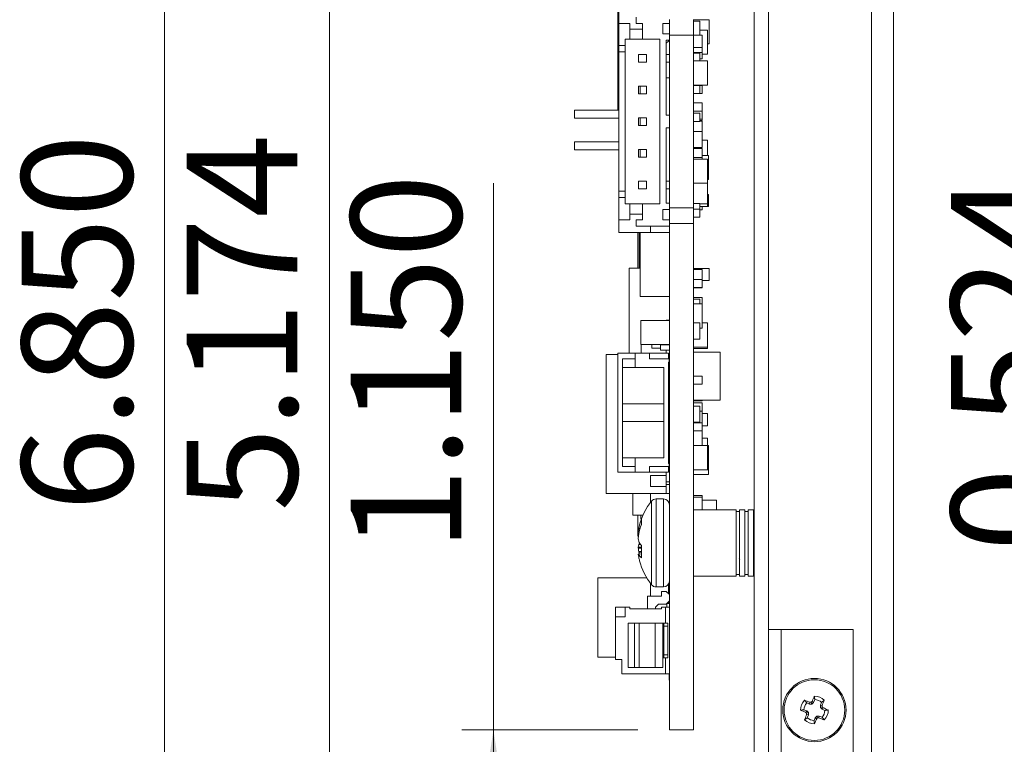
# Model space of a CAD drawing. Units: inches. Extents: x 0.9 to 33.2, y 0.4 to 21.7.
# Drawn here: x 14.6 to 17.1, y 8.7 to 10.5 of the extents above; entities that cross this region are included whole.
import ezdxf

# ---------------------------------------------------------------- set-up
doc = ezdxf.new("R2010")
doc.units = ezdxf.units.IN
doc.header["$LTSCALE"] = 2
doc.header["$MEASUREMENT"] = 0
doc.styles.add('SLDTEXTSTYLE0', font='TXT', dxfattribs={"width": 0.75})
doc.dimstyles.new('SLDDIMSTYLE0', dxfattribs={"dimtxt": 0.275591, "dimasz": 0.26, "dimexe": 0, "dimexo": 0.0625, "dimgap": 0.068898, "dimtad": 1, "dimdec": 3, "dimrnd": 1e-09, "dimzin": 12, "dimdsep": 46, "dimtxsty": 'SLDTEXTSTYLE0', "dimsah": 1, "dimcen": 0.09, "dimadec": 0, "dimazin": 3, "dimtfac": 1, "dimtdec": 3, "dimtofl": 0, "dimtmove": 0, "dimatfit": 3, "dimfxl": 1, "dimfrac": 2, "dimtolj": 1, "dimtzin": 12, "dimarcsym": 0})
doc.dimstyles.new('SLDDIMSTYLE1', dxfattribs={"dimtxt": 0.275591, "dimasz": 0.26, "dimexe": 0, "dimexo": 0.0625, "dimgap": 0.068898, "dimtad": 1, "dimdec": 3, "dimrnd": 1e-09, "dimdsep": 46, "dimtxsty": 'SLDTEXTSTYLE0', "dimsah": 1, "dimcen": 0.09, "dimadec": 0, "dimazin": 2, "dimtfac": 1, "dimtdec": 3, "dimtmove": 0, "dimatfit": 0, "dimfxl": 1, "dimfrac": 2, "dimtolj": 1, "dimtzin": 12, "dimarcsym": 0})
doc.dimstyles.new('SLDDIMSTYLE5', dxfattribs={"dimtxt": 0.275591, "dimasz": 0.26, "dimexe": 0, "dimexo": 0.0625, "dimgap": 0.068898, "dimtad": 1, "dimdec": 3, "dimrnd": 1e-09, "dimzin": 4, "dimdsep": 46, "dimtxsty": 'SLDTEXTSTYLE0', "dimsah": 1, "dimcen": 0.09, "dimadec": 0, "dimazin": 1, "dimtfac": 1, "dimtdec": 3, "dimtofl": 0, "dimtmove": 0, "dimatfit": 3, "dimfxl": 1, "dimfrac": 2, "dimtolj": 1, "dimtzin": 12, "dimarcsym": 0})

# ---------------------------------------------------------------- blocks, each defined once
blk = doc.blocks.new('_D_24')
at = {"color": 7, "linetype": 'Continuous', "lineweight": 0}
for p, q in [((15.827, 8.7801), (15.827, 10.1399)), ((16.1861, 8.7801), (15.7482, 8.7801)), ((15.827, 8.7801), (15.827, 7.6302)), ((16.3971, 7.6302), (15.7482, 7.6302))]:
    blk.add_line(p, q, dxfattribs=at)
for points in [[(15.827, 8.7801), (15.787, 8.5201), (15.867, 8.5201)], [(15.827, 7.6302), (15.867, 7.8902), (15.787, 7.8902)]]:
    blk.add_solid(points, dxfattribs=at)
at = {"color": 7, "linetype": 'Continuous', "lineweight": 0, "insert": (15.4717, 9.2236), "char_height": 0.27559, "attachment_point": 1, "rotation": 90, "style": 'SLDTEXTSTYLE0'}
blk.add_mtext('1.150', dxfattribs=at)
blk = doc.blocks.new('_D_25')
at = {"color": 7, "linetype": 'Continuous', "lineweight": 0}
for p, q in [((16.1861, 12.8037), (15.3401, 12.8037)), ((15.4189, 7.6302), (15.4189, 12.8037)), ((16.3971, 7.6302), (15.3401, 7.6302))]:
    blk.add_line(p, q, dxfattribs=at)
for points in [[(15.4189, 12.8037), (15.3789, 12.5437), (15.4589, 12.5437)], [(15.4189, 7.6302), (15.4589, 7.8902), (15.3789, 7.8902)]]:
    blk.add_solid(points, dxfattribs=at)
at = {"color": 7, "linetype": 'Continuous', "lineweight": 0, "insert": (15.0636, 9.3233), "char_height": 0.27559, "attachment_point": 1, "rotation": 90, "style": 'SLDTEXTSTYLE0'}
blk.add_mtext('5.174', dxfattribs=at)
blk = doc.blocks.new('_D_26')
at = {"color": 7, "linetype": 'Continuous', "lineweight": 0}
for p, q in [((16.3971, 14.4802), (14.9293, 14.4802)), ((15.008, 7.6302), (15.008, 14.4802)), ((16.3971, 7.6302), (14.9293, 7.6302))]:
    blk.add_line(p, q, dxfattribs=at)
for points in [[(15.008, 14.4802), (14.968, 14.2202), (15.048, 14.2202)], [(15.008, 7.6302), (15.048, 7.8902), (14.968, 7.8902)]]:
    blk.add_solid(points, dxfattribs=at)
at = {"color": 7, "linetype": 'Continuous', "lineweight": 0, "insert": (14.6527, 9.3233), "char_height": 0.27559, "attachment_point": 1, "rotation": 90, "style": 'SLDTEXTSTYLE0'}
blk.add_mtext('6.850', dxfattribs=at)
blk = doc.blocks.new('_D_27')
at = {"color": 7, "linetype": 'Continuous', "lineweight": 0}
for p, q in [((17.3209, 8.1542), (17.3209, 10.1399)), ((16.8464, 8.1542), (17.3996, 8.1542)), ((17.3209, 7.6302), (17.3209, 8.1542)), ((16.5905, 7.6302), (17.3996, 7.6302)), ((17.3209, 7.6302), (17.3209, 7.1302))]:
    blk.add_line(p, q, dxfattribs=at)
for points in [[(17.3209, 8.1542), (17.3609, 8.4142), (17.2809, 8.4142)], [(17.3209, 7.6302), (17.2809, 7.3702), (17.3609, 7.3702)]]:
    blk.add_solid(points, dxfattribs=at)
at = {"color": 7, "linetype": 'Continuous', "lineweight": 0, "insert": (16.9656, 9.2236), "char_height": 0.27559, "attachment_point": 1, "rotation": 90, "style": 'SLDTEXTSTYLE0'}
blk.add_mtext('0.524', dxfattribs=at)
blk = doc.blocks.new('_D_28')
at = {"color": 7, "linetype": 'Continuous', "lineweight": 0}
for p, q in [((16.8464, 14.1601), (17.8734, 14.1601)), ((17.7946, 7.6302), (17.7946, 14.1601)), ((16.5905, 7.6302), (17.8734, 7.6302))]:
    blk.add_line(p, q, dxfattribs=at)
for points in [[(17.7946, 14.1601), (17.7546, 13.9001), (17.8346, 13.9001)], [(17.7946, 7.6302), (17.8346, 7.8902), (17.7546, 7.8902)]]:
    blk.add_solid(points, dxfattribs=at)
at = {"color": 7, "linetype": 'Continuous', "lineweight": 0, "insert": (17.4394, 9.2236), "char_height": 0.27559, "attachment_point": 1, "rotation": 90, "style": 'SLDTEXTSTYLE0'}
blk.add_mtext('6.530', dxfattribs=at)

msp = doc.modelspace()

# ---------------------------------------------------------------- linework, layer by layer
at = {"color": 7, "linetype": 'Continuous', "lineweight": 15}
for p, q in [((16.4758, 14.3802), (16.4758, 7.7302)), ((16.5118, 14.3802), (16.5118, 7.7302)), ((16.7677, 14.1306), (16.7677, 8.1227)), ((16.8228, 14.1306), (16.8228, 8.1227)), ((16.7677, 14.0814), (16.7677, 8.233)), ((16.1367, 10.3214), (16.1367, 10.6132)), ((16.1389, 10.5685), (16.1389, 10.537)), ((16.1822, 10.5528), (16.1822, 10.537)), ((16.2649, 10.5077), (16.2649, 10.547)), ((16.3248, 10.547), (16.3248, 10.5077)), ((16.3642, 10.5463), (16.3248, 10.5463)), ((16.3405, 10.5432), (16.3248, 10.5432)), ((16.3405, 10.5432), (16.3405, 10.5077)), ((16.3642, 10.4863), (16.3642, 10.5463)), ((16.1389, 10.4819), (16.1389, 10.537)), ((16.1389, 10.537), (16.1665, 10.537)), ((16.1665, 10.4977), (16.1665, 10.537)), ((16.1665, 10.5233), (16.198, 10.5233)), ((16.1822, 10.537), (16.198, 10.537)), ((16.198, 10.4977), (16.198, 10.537)), ((16.2649, 10.537), (16.2491, 10.537)), ((16.2491, 10.537), (16.2491, 10.5114)), ((16.3405, 10.5207), (16.3602, 10.5207)), ((16.3602, 10.5207), (16.3602, 10.4607)), ((16.1665, 10.4977), (16.1547, 10.4977)), ((16.1547, 10.4819), (16.1547, 10.4977)), ((16.198, 10.4977), (16.1665, 10.4977)), ((16.198, 10.4977), (16.2413, 10.4977)), ((16.2413, 10.0882), (16.2413, 10.4977)), ((16.2649, 10.5114), (16.2491, 10.5114)), ((16.257, 10.4957), (16.2649, 10.4957)), ((16.257, 10.3087), (16.257, 10.4957)), ((16.3248, 10.5077), (16.2649, 10.5077)), ((16.2649, 10.5077), (16.2649, 10.0785)), ((16.3248, 10.5077), (16.3248, 10.0785)), ((16.3464, 10.5077), (16.3248, 10.5077)), ((16.3464, 10.5077), (16.3464, 10.4777)), ((16.1389, 10.4819), (16.1547, 10.4819)), ((16.1389, 10.4662), (16.1389, 10.4819)), ((16.1547, 10.4662), (16.1389, 10.4662)), ((16.1389, 10.1197), (16.1389, 10.4662)), ((16.1547, 10.4819), (16.1547, 10.4662)), ((16.1547, 10.1197), (16.1547, 10.4662)), ((16.3464, 10.4777), (16.3248, 10.4777)), ((16.3464, 10.4777), (16.3464, 10.4648)), ((16.3602, 10.4863), (16.3642, 10.4863)), ((16.1881, 10.4406), (16.1881, 10.4603)), ((16.1881, 10.4603), (16.2078, 10.4603)), ((16.1881, 10.4406), (16.2078, 10.4406)), ((16.2078, 10.4406), (16.2078, 10.4603)), ((16.257, 10.4603), (16.2649, 10.4603)), ((16.2649, 10.4406), (16.257, 10.4406)), ((16.3464, 10.4648), (16.3248, 10.4648)), ((16.3248, 10.4633), (16.3405, 10.4633)), ((16.3602, 10.444), (16.3248, 10.444)), ((16.3405, 10.4633), (16.3405, 10.444)), ((16.3464, 10.4491), (16.3405, 10.4491)), ((16.3464, 10.4648), (16.3464, 10.4491)), ((16.3602, 10.4607), (16.3464, 10.4607)), ((16.3602, 10.384), (16.3602, 10.444)), ((16.257, 10.4016), (16.2649, 10.4016)), ((16.1881, 10.3815), (16.2078, 10.3815)), ((16.1881, 10.3815), (16.1881, 10.3618)), ((16.1921, 10.3815), (16.1921, 10.3618)), ((16.2078, 10.3618), (16.2078, 10.3815)), ((16.3248, 10.384), (16.3602, 10.384)), ((16.3248, 10.3826), (16.3405, 10.3826)), ((16.3405, 10.384), (16.3405, 10.3826)), ((16.3405, 10.3826), (16.3405, 10.3626)), ((16.3464, 10.3826), (16.3405, 10.3826)), ((16.3464, 10.3626), (16.3464, 10.3826)), ((16.1881, 10.3618), (16.2078, 10.3618)), ((16.3405, 10.3626), (16.3248, 10.3626)), ((16.3464, 10.3626), (16.3405, 10.3626)), ((16.0287, 10.3017), (16.0287, 10.3214)), ((16.0287, 10.3214), (16.1389, 10.3214)), ((16.3248, 10.3395), (16.3464, 10.3395)), ((16.3464, 10.3393), (16.3248, 10.3393)), ((16.3464, 10.3193), (16.3248, 10.3193)), ((16.3464, 10.3395), (16.3464, 10.3393)), ((16.3464, 10.3193), (16.3464, 10.3393)), ((16.3464, 10.3193), (16.3464, 10.2995)), ((16.1389, 10.3017), (16.0287, 10.3017)), ((16.1881, 10.3028), (16.2078, 10.3028)), ((16.1881, 10.3028), (16.1881, 10.2831)), ((16.1921, 10.3028), (16.1921, 10.2831)), ((16.2078, 10.2831), (16.2078, 10.3028)), ((16.257, 10.3087), (16.2649, 10.3087)), ((16.3405, 10.3137), (16.3248, 10.3137)), ((16.3405, 10.2937), (16.3248, 10.2937)), ((16.3405, 10.3137), (16.3405, 10.2937)), ((16.3464, 10.2995), (16.3405, 10.2995)), ((16.3464, 10.2957), (16.3405, 10.2957)), ((16.3405, 10.2943), (16.3464, 10.2943)), ((16.3464, 10.2957), (16.3464, 10.2995)), ((16.3464, 10.2943), (16.3464, 10.2686)), ((16.1881, 10.2831), (16.2078, 10.2831)), ((16.2649, 10.2772), (16.257, 10.2772)), ((16.257, 10.0902), (16.257, 10.2772)), ((16.3464, 10.2686), (16.3248, 10.2686)), ((16.3464, 10.2286), (16.3464, 10.2686)), ((16.3602, 10.2471), (16.3464, 10.2471)), ((16.3602, 10.2087), (16.3602, 10.2471)), ((16.0287, 10.2427), (16.0287, 10.223)), ((16.1389, 10.2427), (16.0287, 10.2427)), ((16.1389, 10.223), (16.0287, 10.223)), ((16.1881, 10.224), (16.2078, 10.224)), ((16.1881, 10.224), (16.1881, 10.2044)), ((16.1921, 10.224), (16.1921, 10.2044)), ((16.2078, 10.2044), (16.2078, 10.224)), ((16.3248, 10.2286), (16.3464, 10.2286)), ((16.3248, 10.2264), (16.3464, 10.2264)), ((16.3464, 10.2264), (16.3464, 10.2036)), ((16.1881, 10.2044), (16.2078, 10.2044)), ((16.3248, 10.2036), (16.3464, 10.2036)), ((16.3248, 10.1999), (16.3602, 10.1999)), ((16.3622, 10.2087), (16.3464, 10.2087)), ((16.3464, 10.2036), (16.3464, 10.1999)), ((16.3602, 10.1999), (16.3602, 10.1399)), ((16.3622, 10.1487), (16.3622, 10.2087)), ((16.3602, 10.1487), (16.3622, 10.1487)), ((16.1881, 10.1256), (16.1881, 10.1453)), ((16.2078, 10.1453), (16.1881, 10.1453)), ((16.2078, 10.1256), (16.1881, 10.1256)), ((16.2078, 10.1256), (16.2078, 10.1453)), ((16.257, 10.1453), (16.2649, 10.1453)), ((16.2649, 10.1256), (16.257, 10.1256)), ((16.3602, 10.1399), (16.3248, 10.1399)), ((16.3602, 10.0887), (16.3602, 10.1399)), ((16.1389, 10.1197), (16.1547, 10.1197)), ((16.1389, 10.104), (16.1389, 10.1197)), ((16.1389, 10.104), (16.1547, 10.104)), ((16.1389, 10.0488), (16.1389, 10.104)), ((16.1547, 10.1197), (16.1547, 10.104)), ((16.1547, 10.0882), (16.1547, 10.104)), ((16.3622, 10.112), (16.3602, 10.112)), ((16.3622, 10.082), (16.3622, 10.112)), ((16.1547, 10.0882), (16.1665, 10.0882)), ((16.1665, 10.0488), (16.1665, 10.0882)), ((16.1665, 10.0882), (16.198, 10.0882)), ((16.198, 10.0488), (16.198, 10.0882)), ((16.2413, 10.0882), (16.198, 10.0882)), ((16.2491, 10.0744), (16.2649, 10.0744)), ((16.2491, 10.0744), (16.2491, 10.0488)), ((16.2649, 10.0902), (16.257, 10.0902)), ((16.2649, 10.0785), (16.3248, 10.0785)), ((16.2649, 10.0392), (16.2649, 10.0785)), ((16.3248, 10.0893), (16.3405, 10.0893)), ((16.3248, 10.0785), (16.3248, 10.0392)), ((16.3248, 10.0755), (16.3405, 10.0755)), ((16.3405, 10.0893), (16.3405, 10.0755)), ((16.3405, 10.0887), (16.3602, 10.0887)), ((16.3405, 10.082), (16.3602, 10.082)), ((16.3405, 10.0755), (16.3405, 10.0555)), ((16.3405, 10.0732), (16.3464, 10.0732)), ((16.3464, 10.0732), (16.3464, 10.082)), ((16.3602, 10.082), (16.3602, 10.0887)), ((16.3622, 10.082), (16.3602, 10.082)), ((16.1389, 10.0488), (16.1665, 10.0488)), ((16.1389, 10.0488), (16.1389, 10.0174)), ((16.198, 10.0626), (16.1665, 10.0626)), ((16.1822, 10.0488), (16.1822, 10.0331)), ((16.198, 10.0488), (16.1822, 10.0488)), ((16.2491, 10.0488), (16.2649, 10.0488)), ((16.3405, 10.0555), (16.3248, 10.0555)), ((16.1822, 10.0331), (16.2649, 10.0331)), ((16.2176, 10.0174), (16.2176, 10.0331)), ((16.2649, 10.0392), (16.2649, 8.7801)), ((16.3248, 10.0392), (16.2649, 10.0392)), ((16.3248, 10.0392), (16.3248, 8.7801)), ((16.2176, 10.0174), (16.1389, 10.0174)), ((16.1861, 10.0174), (16.1861, 9.9281)), ((16.1921, 10.0174), (16.1921, 9.8583)), ((16.2649, 10.0174), (16.2176, 10.0174)), ((16.1649, 9.7167), (16.1649, 9.9281)), ((16.1649, 9.9281), (16.1921, 9.9281)), ((16.3248, 9.928), (16.3642, 9.928)), ((16.3642, 9.898), (16.3642, 9.928)), ((16.3464, 9.925), (16.3248, 9.925)), ((16.3464, 9.925), (16.3464, 9.9003)), ((16.3248, 9.9003), (16.3464, 9.9003)), ((16.3248, 9.8803), (16.3464, 9.8803)), ((16.3464, 9.8796), (16.3248, 9.8796)), ((16.3464, 9.8803), (16.3464, 9.9003)), ((16.3464, 9.898), (16.3642, 9.898)), ((16.3464, 9.8796), (16.3464, 9.8803)), ((16.2649, 9.8583), (16.1921, 9.8583)), ((16.3464, 9.8552), (16.3248, 9.8552)), ((16.3464, 9.8396), (16.3464, 9.8552)), ((16.3405, 9.8511), (16.3248, 9.8511)), ((16.3248, 9.8396), (16.3464, 9.8396)), ((16.3405, 9.8511), (16.3405, 9.8396)), ((16.3464, 9.8396), (16.3464, 9.7796)), ((16.194, 9.7983), (16.194, 9.7383)), ((16.194, 9.7983), (16.2649, 9.7983)), ((16.257, 9.7983), (16.257, 9.7988)), ((16.257, 9.7988), (16.2649, 9.7988)), ((16.3405, 9.7922), (16.3248, 9.7922)), ((16.3405, 9.7922), (16.3405, 9.7522)), ((16.3464, 9.7796), (16.3405, 9.7796)), ((16.3602, 9.7924), (16.3464, 9.7924)), ((16.3602, 9.7324), (16.3602, 9.7924)), ((16.194, 9.7383), (16.2649, 9.7383)), ((16.1949, 9.7167), (16.1949, 9.7383)), ((16.2212, 9.7299), (16.2212, 9.7383)), ((16.2212, 9.7299), (16.2432, 9.7299)), ((16.2432, 9.7375), (16.2432, 9.7383)), ((16.2432, 9.7375), (16.2649, 9.7375)), ((16.2432, 9.7245), (16.2432, 9.7375)), ((16.3405, 9.7522), (16.3248, 9.7522)), ((16.3248, 9.7324), (16.3602, 9.7324)), ((16.3602, 9.7289), (16.3602, 9.7324)), ((16.1367, 9.7138), (16.1074, 9.7138)), ((16.1074, 9.7138), (16.1074, 9.3681)), ((16.1367, 9.4214), (16.1367, 9.7167)), ((16.1801, 9.7167), (16.1367, 9.7167)), ((16.1801, 9.6813), (16.1801, 9.7167)), ((16.2155, 9.7167), (16.1801, 9.7167)), ((16.2155, 9.7167), (16.2155, 9.7029)), ((16.2627, 9.7167), (16.2155, 9.7167)), ((16.2432, 9.7245), (16.2649, 9.7245)), ((16.257, 9.7167), (16.257, 9.7245)), ((16.2627, 9.7029), (16.2627, 9.7167)), ((16.2649, 9.7138), (16.2627, 9.7138)), ((16.2627, 9.7068), (16.2647, 9.7068)), ((16.2647, 9.7068), (16.2647, 9.7029)), ((16.3248, 9.7289), (16.3602, 9.7289)), ((16.3917, 9.72), (16.3248, 9.72)), ((16.3917, 9.72), (16.3917, 9.6)), ((16.1801, 9.7029), (16.1486, 9.7029)), ((16.1486, 9.4352), (16.1486, 9.7029)), ((16.1801, 9.6813), (16.1486, 9.6813)), ((16.2509, 9.6813), (16.1801, 9.6813)), ((16.2155, 9.7029), (16.2647, 9.7029)), ((16.2509, 9.4568), (16.2509, 9.6813)), ((16.2627, 9.695), (16.2647, 9.695)), ((16.2627, 9.4431), (16.2627, 9.695)), ((16.2627, 9.6872), (16.2647, 9.6872)), ((16.2627, 9.6846), (16.2649, 9.6846)), ((16.2647, 9.7029), (16.2647, 9.695)), ((16.2647, 9.695), (16.2647, 9.6872)), ((16.2647, 9.6915), (16.2649, 9.6915)), ((16.3248, 9.6602), (16.3464, 9.6602)), ((16.3464, 9.6402), (16.3464, 9.6602)), ((16.2627, 9.6546), (16.2649, 9.6546)), ((16.3248, 9.6402), (16.3464, 9.6402)), ((16.2627, 9.6246), (16.2649, 9.6246)), ((16.2627, 9.6098), (16.2649, 9.6098)), ((16.1486, 9.5907), (16.2509, 9.5907)), ((16.3917, 9.6), (16.3248, 9.6)), ((16.3248, 9.5988), (16.3464, 9.5988)), ((16.3248, 9.5932), (16.3464, 9.5932)), ((16.3405, 9.5855), (16.3248, 9.5855)), ((16.3405, 9.5855), (16.3405, 9.5455)), ((16.3464, 9.5988), (16.3464, 9.6)), ((16.3464, 9.5732), (16.3464, 9.5932)), ((16.2627, 9.5754), (16.2649, 9.5754)), ((16.3405, 9.5732), (16.3464, 9.5732)), ((16.3464, 9.544), (16.3464, 9.5732)), ((16.3602, 9.5667), (16.3464, 9.5667)), ((16.3602, 9.5367), (16.3602, 9.5667)), ((16.2509, 9.5474), (16.1486, 9.5474)), ((16.3405, 9.5455), (16.3248, 9.5455)), ((16.3248, 9.544), (16.3464, 9.544)), ((16.3464, 9.524), (16.3464, 9.544)), ((16.3602, 9.5367), (16.3464, 9.5367)), ((16.3248, 9.524), (16.3464, 9.524)), ((16.3464, 9.524), (16.3464, 9.4873)), ((16.2627, 9.5055), (16.2649, 9.5055)), ((16.3248, 9.4873), (16.3602, 9.4873)), ((16.3602, 9.5057), (16.3464, 9.5057)), ((16.3602, 9.4873), (16.3602, 9.5057)), ((16.3602, 9.4873), (16.3602, 9.4273)), ((16.3602, 9.4873), (16.3622, 9.4873)), ((16.3622, 9.4873), (16.3622, 9.4273)), ((16.2627, 9.471), (16.2649, 9.471)), ((16.1486, 9.4568), (16.1801, 9.4568)), ((16.1801, 9.4214), (16.1801, 9.4568)), ((16.1801, 9.4568), (16.2509, 9.4568)), ((16.2627, 9.4563), (16.2649, 9.4563)), ((16.2647, 9.4509), (16.2627, 9.4509)), ((16.2627, 9.4431), (16.2647, 9.4431)), ((16.2647, 9.4509), (16.2647, 9.4431)), ((16.2647, 9.4431), (16.2647, 9.4352)), ((16.1367, 9.4214), (16.1801, 9.4214)), ((16.1486, 9.4352), (16.1801, 9.4352)), ((16.2155, 9.4214), (16.1801, 9.4214)), ((16.2647, 9.4352), (16.2155, 9.4352)), ((16.2155, 9.4352), (16.2155, 9.4214)), ((16.2155, 9.4214), (16.2627, 9.4214)), ((16.257, 9.4131), (16.2176, 9.4131)), ((16.2176, 9.4131), (16.2176, 9.3853)), ((16.257, 9.409), (16.257, 9.4214)), ((16.2627, 9.4214), (16.2627, 9.4352)), ((16.2647, 9.4313), (16.2627, 9.4313)), ((16.2627, 9.4287), (16.2649, 9.4287)), ((16.2647, 9.4352), (16.2647, 9.4313)), ((16.3602, 9.4273), (16.3248, 9.4273)), ((16.3622, 9.4154), (16.3248, 9.4154)), ((16.3622, 9.4273), (16.3602, 9.4273)), ((16.3622, 9.4273), (16.3622, 9.4154)), ((16.257, 9.3853), (16.257, 9.409)), ((16.257, 9.3972), (16.2649, 9.3972)), ((16.257, 9.3903), (16.2649, 9.3903)), ((16.1074, 9.3681), (16.257, 9.3681)), ((16.1743, 9.3145), (16.1743, 9.3681)), ((16.2176, 9.3853), (16.257, 9.3853)), ((16.2176, 9.3681), (16.2176, 9.3455)), ((16.257, 9.3681), (16.257, 9.3853)), ((16.257, 9.3681), (16.2649, 9.3681)), ((16.3248, 9.3631), (16.3464, 9.3631)), ((16.3464, 9.3631), (16.3464, 9.3592)), ((16.2505, 9.3547), (16.2318, 9.3547)), ((16.2648, 9.3421), (16.2649, 9.3421)), ((16.3248, 9.3592), (16.3464, 9.3592)), ((16.3464, 9.3592), (16.3464, 9.3277)), ((16.3819, 9.3519), (16.3464, 9.3519)), ((16.3819, 9.3519), (16.3819, 9.3277)), ((16.1743, 9.3145), (16.1997, 9.3145)), ((16.1861, 9.2621), (16.1861, 9.3145)), ((16.194, 9.3145), (16.194, 9.3052)), ((16.4315, 9.3277), (16.3248, 9.3277)), ((16.4315, 9.1627), (16.4315, 9.3277)), ((16.4397, 9.3236), (16.4315, 9.3236)), ((16.4529, 9.3277), (16.4397, 9.3277)), ((16.4397, 9.3277), (16.4397, 9.1627)), ((16.4529, 9.1627), (16.4529, 9.3277)), ((16.4612, 9.3236), (16.4529, 9.3236)), ((16.4744, 9.3277), (16.4612, 9.3277)), ((16.4612, 9.3277), (16.4612, 9.1627)), ((16.4744, 9.1627), (16.4744, 9.3277)), ((16.4758, 9.3195), (16.4744, 9.3195)), ((16.1958, 9.3052), (16.194, 9.3052)), ((16.1953, 9.3036), (16.1953, 9.2909)), ((16.1899, 9.2729), (16.1877, 9.2731)), ((16.1886, 9.2801), (16.1888, 9.2812)), ((16.1888, 9.2681), (16.1886, 9.2667)), ((16.325, 9.2844), (16.3248, 9.2847)), ((16.188, 9.2621), (16.1861, 9.2621)), ((16.1886, 9.2496), (16.1888, 9.2489)), ((16.1886, 9.2408), (16.1888, 9.2416)), ((16.1953, 9.218), (16.1877, 9.2173)), ((16.1888, 9.2223), (16.1886, 9.2237)), ((16.1886, 9.2174), (16.1953, 9.218)), ((16.1888, 9.2172), (16.1886, 9.2174)), ((16.1953, 9.239), (16.1953, 9.2083)), ((16.1886, 9.2103), (16.1888, 9.2092)), ((16.4389, 9.2065), (16.4405, 9.2039)), ((16.4315, 9.1668), (16.4397, 9.1668)), ((16.4529, 9.1668), (16.4612, 9.1668)), ((16.4744, 9.171), (16.4758, 9.171)), ((16.2088, 9.1582), (16.0871, 9.1582)), ((16.0871, 9.1582), (16.0871, 8.9614)), ((16.2176, 9.1128), (16.2176, 9.1449)), ((16.2629, 9.1187), (16.2629, 9.1428)), ((16.3248, 9.1627), (16.4315, 9.1627)), ((16.4397, 9.1627), (16.4529, 9.1627)), ((16.4612, 9.1627), (16.4744, 9.1627)), ((16.2318, 9.1357), (16.2505, 9.1357)), ((16.2452, 9.1128), (16.2452, 9.1246)), ((16.2452, 9.1246), (16.257, 9.1246)), ((16.257, 9.1246), (16.2649, 9.1167)), ((16.2649, 9.1269), (16.2629, 9.1289)), ((16.2108, 9.0813), (16.2108, 9.1128)), ((16.2108, 9.1128), (16.2452, 9.1128)), ((16.2383, 9.0931), (16.2304, 9.0852)), ((16.257, 9.0931), (16.2383, 9.0931)), ((16.2649, 9.101), (16.257, 9.0931)), ((16.2586, 9.0947), (16.2629, 9.0947)), ((16.259, 9.0852), (16.259, 9.0947)), ((16.2629, 9.0947), (16.2629, 9.099)), ((16.2649, 9.0947), (16.2629, 9.0947)), ((16.131, 9.0616), (16.131, 9.0852)), ((16.131, 9.0852), (16.1547, 9.0852)), ((16.1547, 9.0852), (16.1547, 9.0616)), ((16.1665, 9.0852), (16.1547, 9.0852)), ((16.1665, 9.0813), (16.1665, 9.0852)), ((16.2452, 9.0813), (16.1665, 9.0813)), ((16.2304, 9.0852), (16.2304, 9.0813)), ((16.2452, 9.0852), (16.2452, 9.0813)), ((16.255, 9.0852), (16.2452, 9.0852)), ((16.255, 9.0458), (16.255, 9.0852)), ((16.255, 9.0852), (16.2649, 9.0852)), ((16.131, 9.0616), (16.131, 8.9553)), ((16.1547, 9.0616), (16.131, 9.0616)), ((16.1625, 8.9356), (16.1625, 9.0458)), ((16.1625, 9.0458), (16.1783, 9.0458)), ((16.1783, 8.9356), (16.1783, 9.0458)), ((16.1901, 9.0458), (16.1783, 9.0458)), ((16.1901, 8.9356), (16.1901, 9.0458)), ((16.2295, 9.0458), (16.1901, 9.0458)), ((16.2295, 9.0458), (16.2295, 8.9356)), ((16.2491, 9.0458), (16.2295, 9.0458)), ((16.2491, 9.0458), (16.2491, 8.9356)), ((16.2491, 9.0458), (16.2511, 9.0458)), ((16.2511, 9.038), (16.2511, 9.0458)), ((16.2511, 9.0458), (16.2609, 9.0458)), ((16.2609, 9.0458), (16.2609, 9.038)), ((16.2609, 9.038), (16.2511, 9.038)), ((16.2511, 8.9671), (16.2511, 9.038)), ((16.2609, 9.038), (16.2609, 8.9671)), ((16.543, 9.0295), (16.5118, 9.0295)), ((16.543, 8.6295), (16.543, 9.0295)), ((16.543, 9.0295), (16.7223, 9.0295)), ((16.7223, 9.0295), (16.7223, 8.6295)), ((16.0871, 8.9614), (16.0871, 8.961)), ((16.0871, 8.9614), (16.131, 8.9614)), ((16.0871, 8.961), (16.131, 8.961)), ((16.131, 8.9553), (16.1468, 8.9553)), ((16.1468, 8.9553), (16.1468, 8.9199)), ((16.2511, 8.9592), (16.2491, 8.9592)), ((16.2511, 8.9671), (16.2609, 8.9671)), ((16.2511, 8.9671), (16.2511, 8.9592)), ((16.2609, 8.9592), (16.2511, 8.9592)), ((16.255, 8.9199), (16.255, 8.9592)), ((16.2609, 8.9671), (16.2609, 8.9592)), ((16.1625, 8.9356), (16.1783, 8.9356)), ((16.1783, 8.9356), (16.1901, 8.9356)), ((16.1901, 8.9356), (16.2295, 8.9356)), ((16.2295, 8.9356), (16.2491, 8.9356)), ((16.1468, 8.9199), (16.255, 8.9199)), ((16.2649, 8.9199), (16.255, 8.9199)), ((16.2645, 8.9041), (16.2645, 8.9199)), ((16.2645, 8.9041), (16.2649, 8.9041)), ((16.6069, 8.8472), (16.6016, 8.854)), ((16.6139, 8.8443), (16.6148, 8.8488)), ((16.6198, 8.8443), (16.6179, 8.8488)), ((16.6198, 8.8443), (16.624, 8.8485)), ((16.624, 8.8485), (16.6202, 8.851)), ((16.624, 8.8485), (16.6269, 8.8555)), ((16.6437, 8.8485), (16.6408, 8.8415)), ((16.6437, 8.8485), (16.6504, 8.8538)), ((16.607, 8.8275), (16.6, 8.8304)), ((16.607, 8.8275), (16.6044, 8.8237)), ((16.6111, 8.8234), (16.6066, 8.8215)), ((16.6069, 8.8472), (16.6139, 8.8443)), ((16.6111, 8.8234), (16.607, 8.8275)), ((16.6112, 8.8175), (16.6111, 8.8234)), ((16.6139, 8.8443), (16.6198, 8.8443)), ((16.6408, 8.8415), (16.6408, 8.8357)), ((16.6408, 8.8415), (16.6453, 8.8407)), ((16.6408, 8.8357), (16.6453, 8.8375)), ((16.6408, 8.8357), (16.645, 8.8315)), ((16.645, 8.8315), (16.6475, 8.8353)), ((16.645, 8.8315), (16.6519, 8.8286)), ((16.6083, 8.8105), (16.6015, 8.8052)), ((16.6112, 8.8175), (16.6067, 8.8184)), ((16.6083, 8.8105), (16.6112, 8.8175)), ((16.628, 8.8105), (16.6251, 8.8035)), ((16.6321, 8.8147), (16.628, 8.8105)), ((16.628, 8.8105), (16.6318, 8.808)), ((16.6321, 8.8147), (16.634, 8.8102)), ((16.638, 8.8147), (16.6321, 8.8147)), ((16.638, 8.8147), (16.6371, 8.8102)), ((16.645, 8.8118), (16.638, 8.8147)), ((16.645, 8.8118), (16.6503, 8.8051)), ((16.3248, 8.7801), (16.2649, 8.7801))]:
    msp.add_line(p, q, dxfattribs=at)
at = {"color": 8, "linetype": 'Continuous', "lineweight": 15}
for p, q in [((16.1901, 9.9281), (16.1901, 10.0174)), ((16.2204, 9.3491), (16.2204, 9.1413)), ((16.2318, 9.3547), (16.2318, 9.1357)), ((16.2505, 9.3547), (16.2505, 9.1357)), ((16.1877, 9.2741), (16.1901, 9.2739)), ((16.1917, 9.28), (16.1886, 9.2801)), ((16.1888, 9.2812), (16.1921, 9.2811)), ((16.1936, 9.2412), (16.1886, 9.2408)), ((16.1888, 9.2416), (16.193, 9.2419)), ((16.1877, 9.2347), (16.1953, 9.235)), ((16.1953, 9.2325), (16.1877, 9.2322)), ((16.1886, 9.2237), (16.1953, 9.2236)), ((16.1953, 9.2222), (16.1888, 9.2223)), ((16.1953, 9.2177), (16.1888, 9.2172))]:
    msp.add_line(p, q, dxfattribs=at)
at = {"color": 7, "linetype": 'Continuous', "lineweight": 15, "flags": 128}
msp.add_lwpolyline([(16.1899, 9.2175), (16.1894, 9.2195), (16.1888, 9.2223)], dxfattribs=at)
at = {"color": 7, "linetype": 'Continuous', "lineweight": 15}
for radius in [0.0787, 0.0754]:
    msp.add_circle((16.626, 8.8295), radius, dxfattribs=at)
for centre, radius, start, end in [((16.2491, 10.5017), 0.0157, 300, 337.411), ((16.3548, 9.2452), 0.1699, 142.2903, 164.8696), ((16.2318, 9.3403), 0.0144, 90, 142.2903), ((16.2505, 9.3403), 0.0144, 0, 90), ((16.3298, 9.252), 0.144, 159.0012, 168.2763), ((16.3376, 9.2376), 0.152, 159.464, 168.4122), ((16.2712, 9.265), 0.084, 169.6395, 173.7688), ((16.3572, 9.2452), 0.17, 172.7191, 175.6169), ((16.2759, 9.2652), 0.0887, 186.1524, 190.1367), ((16.2759, 9.2252), 0.0887, 169.8633, 173.8476), ((16.2301, 9.2691), 0.046, 206.1552, 220.9722), ((16.2244, 9.2245), 0.0395, 148.3618, 154.3786), ((16.3572, 9.2452), 0.17, 184.3831, 187.2809), ((16.1507, 9.6653), 0.4495, 274.7238, 274.8355), ((16.2712, 9.2254), 0.084, 186.2312, 190.3605), ((16.2212, 9.2344), 0.0367, 208.0038, 225.2346), ((16.3296, 9.2384), 0.1438, 191.7212, 195.1305), ((16.3548, 9.2452), 0.1699, 195.1304, 217.7097), ((16.2505, 9.1501), 0.0144, 270, 0), ((16.2318, 9.1501), 0.0144, 217.7097, 270), ((16.626, 8.8295), 0.0345, 134.8482, 180.2553), ((16.1655, 7.718), 1.2168, 68.3304, 68.9964), ((16.627, 7.5572), 1.2917, 90.4041, 90.5426), ((17.5265, 7.9307), 1.2917, 134.5608, 134.6993), ((17.7384, 8.3711), 1.2168, 156.107, 156.773), ((16.626, 8.8295), 0.0345, 44.8482, 90.2553), ((16.626, 8.8295), 0.026, 47.0693, 88.0341), ((15.5144, 9.29), 1.2168, 338.3304, 338.9964), ((17.0843, 9.9419), 1.2168, 246.107, 246.773), ((16.626, 8.8295), 0.026, 137.0693, 178.0341), ((17.5248, 9.73), 1.2917, 224.5608, 224.6993), ((16.626, 8.8295), 0.026, 317.0693, 358.0341), ((15.3537, 8.8284), 1.2917, 0.4041, 0.5426), ((15.7272, 7.929), 1.2917, 44.5608, 44.6993), ((16.1676, 7.7171), 1.2168, 66.107, 66.773), ((16.626, 8.8295), 0.0345, 314.8482, 0.2553), ((17.7375, 8.369), 1.2168, 158.3304, 158.9964), ((16.626, 8.8295), 0.0345, 224.8482, 270.2553), ((17.8983, 8.8306), 1.2917, 180.4041, 180.5426), ((16.626, 8.8295), 0.026, 227.0693, 268.0341), ((15.5136, 9.2879), 1.2168, 336.107, 336.773), ((15.7255, 9.7283), 1.2917, 314.5608, 314.6993), ((16.6249, 10.1018), 1.2917, 270.4041, 270.5426), ((17.0864, 9.941), 1.2168, 248.3304, 248.9964)]:
    msp.add_arc(centre, radius, start, end, dxfattribs=at)
for points, knots in [([(16.1877, 9.2731), (16.1877, 9.2731), (16.1876, 9.2732), (16.1876, 9.2737), (16.1877, 9.274), (16.1877, 9.2741)], [0, 0, 0, 0, 0.428746, 0.857507, 1, 1, 1, 1]), ([(16.1877, 9.2582), (16.1877, 9.2578), (16.1876, 9.257), (16.1876, 9.2562), (16.1877, 9.2558), (16.1877, 9.2557)], [0, 0, 0, 0, 0.428746, 0.857507, 1, 1, 1, 1]), ([(16.1877, 9.2322), (16.1877, 9.2326), (16.1876, 9.2334), (16.1876, 9.2342), (16.1877, 9.2346), (16.1877, 9.2347)], [0, 0, 0, 0, 0.428746, 0.857507, 1, 1, 1, 1]), ([(16.1877, 9.2173), (16.1877, 9.2173), (16.1876, 9.2172), (16.1876, 9.2167), (16.1877, 9.2164), (16.1877, 9.2163)], [0, 0, 0, 0, 0.428746, 0.857507, 1, 1, 1, 1]), ([(16.6269, 8.8555), (16.6268, 8.8561), (16.6266, 8.8575), (16.6263, 8.8604), (16.626, 8.8626), (16.6258, 8.864)], [0, 0, 0, 0, 0.2062055, 0.5192055, 1, 1, 1, 1]), ([(16.6, 8.8304), (16.5994, 8.8303), (16.5979, 8.8301), (16.5951, 8.8298), (16.5928, 8.8295), (16.5915, 8.8294)], [0, 0, 0, 0, 0.206205, 0.519206, 1, 1, 1, 1]), ([(16.6519, 8.8286), (16.6525, 8.8287), (16.654, 8.8289), (16.6568, 8.8292), (16.6591, 8.8295), (16.6605, 8.8297)], [0, 0, 0, 0, 0.206205, 0.519206, 1, 1, 1, 1]), ([(16.6251, 8.8035), (16.6251, 8.8029), (16.6253, 8.8015), (16.6257, 8.7986), (16.626, 8.7964), (16.6261, 8.795)], [0, 0, 0, 0, 0.206205, 0.519206, 1, 1, 1, 1])]:
    msp.add_open_spline(points, degree=3, knots=knots, dxfattribs=at)

# ---------------------------------------------------------------- dimensions: what is measured, and where the dimension line sits
at = {"color": 7, "linetype": 'Continuous', "lineweight": 0}
for base, p1, p2, dimstyle, picture, middle in [((15.008, 14.4802), (16.4758, 7.6302), (16.4758, 14.4802), 'SLDDIMSTYLE5', '_D_26', (15.008, 9.7815)), ((17.7946, 14.1601), (16.5118, 7.6302), (16.7677, 14.1601), 'SLDDIMSTYLE5', '_D_28', (17.7946, 9.6817)), ((15.41887, 12.80372), (16.47579, 7.63021), (16.26489, 12.80372), 'SLDDIMSTYLE0', '_D_25', (15.41887, 9.78148)), ((15.827, 7.6302), (16.2649, 8.7801), (16.4758, 7.6302), 'SLDDIMSTYLE5', '_D_24', (15.827, 9.6817)), ((17.3209, 8.1542), (16.5118, 7.6302), (16.7677, 8.1542), 'SLDDIMSTYLE1', '_D_27', (17.3209, 9.6817))]:
    dim = msp.add_linear_dim(base=base, p1=p1, p2=p2, angle=90, dimstyle=dimstyle, dxfattribs=at)
    dim.commit()
    dim.dimension.update_dxf_attribs({"geometry": picture, "text_midpoint": middle, "dimtype": 160})

doc.saveas('drawing.dxf')
